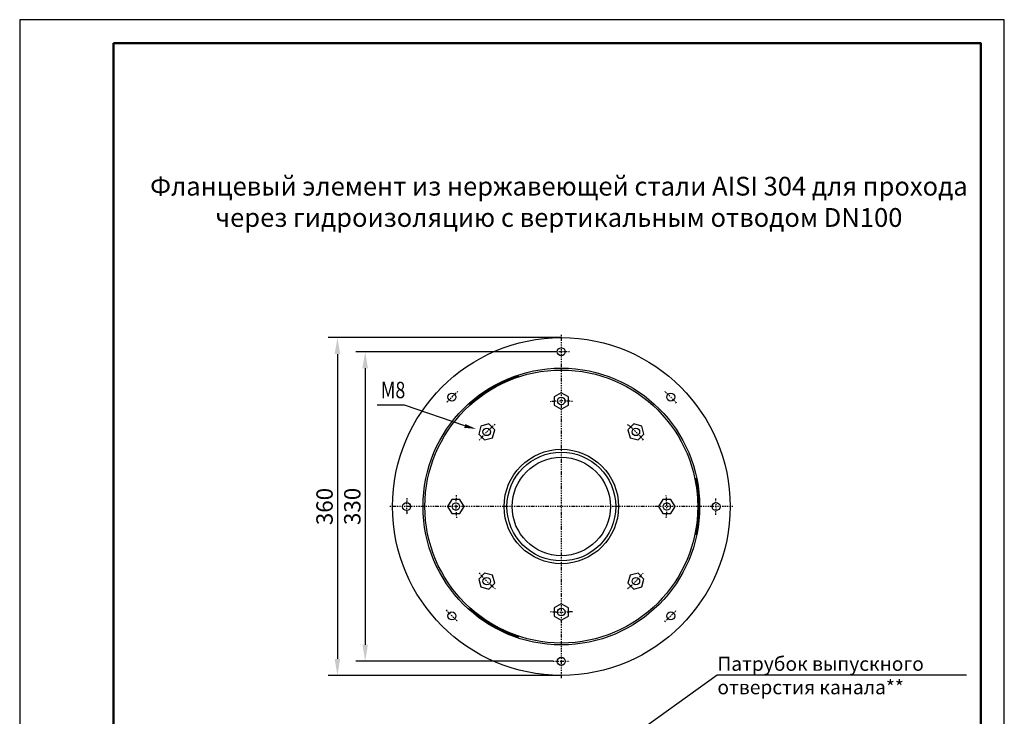
# Model space of a CAD drawing. Units: inches. Extents: x 2786 to 4886, y 788 to 3758.
# Drawn here: x 2786 to 4886, y 2273 to 3758 of the extents above; entities that cross this region are included whole.
import ezdxf
from ezdxf import colors
from ezdxf.entities.mleader import LeaderData, LeaderLine
from ezdxf.enums import TextEntityAlignment as Align
from ezdxf.math import Vec2, Vec3

# ---------------------------------------------------------------- set-up
doc = ezdxf.new("R2010")
doc.units = ezdxf.units.IN
doc.header["$MEASUREMENT"] = 0
for name, pattern in [('ACAD_ISO02W100', [15, 12, -3]), ('AUSGEZOGEN', [0]), ('STRICHPUNKT', [1, 0.5, -0.25, 0, -0.25])]:
    doc.linetypes.add(name, pattern=pattern)
for name, color, linetype in [('ACO drain', 7, 'Continuous'), ('BEMASS', 3, 'Continuous'), ('DUENN', 4, 'Continuous'), ('MITTE', 1, 'STRICHPUNKT'), ('PN', 7, 'AUSGEZOGEN'), ('SCHR', 4, 'Continuous'), ('SCHRAFF', 6, 'Continuous'), ('SICHTBAR', 7, 'Continuous'), ('VERDECKT', 2, 'ACAD_ISO02W100')]:
    doc.layers.add(name, color=color, linetype=linetype)
doc.layers.add('Viditelná tenká (ISO)', color=7, linetype='Continuous', lineweight=9)
doc.styles.add('BEMSTIL', font='isocp3.shx', dxfattribs={"width": 0.8})
doc.styles.get("Standard").update_dxf_attribs({"font": 'arial.ttf'})
doc.styles.add('TEXT70', font='isocp3.shx', dxfattribs={"width": 0.8, "height": 7})
doc.dimstyles.new('BEMASS', dxfattribs={"dimtxt": 3.5, "dimasz": 3.5, "dimexe": 1.4, "dimexo": 0, "dimgap": 2, "dimtad": 1, "dimtxsty": 'BEMSTIL', "dimcen": 3, "dimclrd": 3, "dimclre": 3, "dimclrt": 3, "dimadec": 0, "dimazin": 0, "dimtfac": 0.875, "dimtmove": 2, "dimatfit": 3, "dimfxl": 1, "dimtolj": 1, "dimlwd": 25, "dimlwe": 25, "dimarcsym": 0})

# ---------------------------------------------------------------- blocks, each defined once
blk = doc.blocks.new('*X39')
at = {"color": 0}
for p, q in [((-95.39, 259.22), (-95.34, 259.28)), ((-95.36, 259.07), (-95.11, 259.32)), ((-95.33, 258.93), (-94.89, 259.37)), ((-95.3, 258.78), (-94.67, 259.41)), ((-95.27, 258.64), (-94.45, 259.46)), ((-95.24, 258.49), (-94.23, 259.5)), ((-95.21, 258.34), (-94.01, 259.54)), ((-95.06, 258.31), (-93.8, 259.58)), ((-94.84, 258.36), (-93.58, 259.62)), ((-94.62, 258.4), (-93.37, 259.66)), ((-94.4, 258.45), (-93.15, 259.7)), ((-94.18, 258.49), (-92.94, 259.73)), ((-93.96, 258.53), (-92.72, 259.77)), ((-93.74, 258.57), (-92.51, 259.81)), ((-93.53, 258.61), (-92.3, 259.84)), ((-93.31, 258.65), (-92.09, 259.87)), ((-93.1, 258.69), (-91.88, 259.91)), ((-92.88, 258.73), (-91.67, 259.94)), ((-92.67, 258.76), (-91.46, 259.97)), ((-92.45, 258.8), (-91.25, 260)), ((-92.24, 258.84), (-91.04, 260.03)), ((-92.03, 258.87), (-90.84, 260.06)), ((-91.82, 258.9), (-90.63, 260.09)), ((-91.61, 258.94), (-90.43, 260.12)), ((-91.4, 258.97), (-90.22, 260.15)), ((-91.19, 259), (-90.02, 260.18)), ((-90.99, 259.03), (-89.82, 260.2)), ((-90.78, 259.06), (-89.61, 260.23)), ((-90.57, 259.09), (-89.41, 260.25)), ((-90.37, 259.12), (-89.21, 260.28)), ((-90.16, 259.15), (-89.01, 260.3)), ((-89.96, 259.18), (-88.81, 260.33)), ((-89.76, 259.2), (-88.61, 260.35)), ((-89.55, 259.23), (-88.41, 260.37)), ((-89.35, 259.25), (-88.21, 260.39)), ((-89.15, 259.28), (-88.01, 260.41)), ((-88.95, 259.3), (-87.82, 260.43)), ((-88.75, 259.33), (-87.62, 260.45)), ((-88.55, 259.35), (-87.43, 260.47)), ((-88.35, 259.37), (-87.23, 260.49)), ((-88.15, 259.39), (-87.04, 260.51)), ((-87.95, 259.41), (-86.84, 260.52)), ((-87.76, 259.43), (-86.65, 260.54)), ((-87.56, 259.45), (-86.46, 260.56)), ((-87.36, 259.47), (-86.26, 260.57)), ((-87.17, 259.49), (-86.07, 260.59)), ((-86.97, 259.51), (-85.88, 260.6)), ((-86.78, 259.53), (-85.69, 260.62)), ((-86.59, 259.54), (-85.5, 260.63)), ((-86.39, 259.56), (-85.31, 260.64)), ((-86.2, 259.57), (-85.12, 260.65)), ((-86.01, 259.59), (-84.93, 260.67)), ((-85.82, 259.6), (-84.74, 260.68)), ((-85.63, 259.62), (-84.56, 260.69)), ((-85.44, 259.63), (-84.37, 260.7)), ((-85.25, 259.64), (-84.18, 260.71)), ((-85.06, 259.66), (-84, 260.72)), ((-84.87, 259.67), (-83.81, 260.73)), ((-84.68, 259.68), (-83.63, 260.74)), ((-84.49, 259.69), (-83.44, 260.74)), ((-84.31, 259.7), (-83.26, 260.75)), ((-84.12, 259.71), (-83.07, 260.76)), ((-83.93, 259.72), (-82.89, 260.76)), ((-83.75, 259.73), (-82.71, 260.77)), ((-83.56, 259.74), (-82.53, 260.78)), ((-83.38, 259.74), (-82.34, 260.78)), ((-83.19, 259.75), (-82.16, 260.78)), ((-83.01, 259.76), (-81.98, 260.79)), ((-82.83, 259.77), (-81.8, 260.79)), ((-82.65, 259.77), (-81.62, 260.8)), ((-82.46, 259.78), (-81.44, 260.8)), ((-82.28, 259.78), (-81.26, 260.8)), ((-82.1, 259.79), (-81.08, 260.8)), ((-81.92, 259.79), (-80.91, 260.8)), ((-81.74, 259.79), (-80.73, 260.81)), ((-81.56, 259.8), (-80.55, 260.81)), ((-81.38, 259.8), (-80.4, 260.78)), ((-81.2, 259.8), (-80.4, 260.6)), ((-81.02, 259.8), (-80.4, 260.42)), ((-80.84, 259.8), (-80.4, 260.25)), ((-80.67, 259.81), (-80.4, 260.07)), ((-80.49, 259.81), (-80.4, 259.89)), ((-80.4, 260.6), (-80.2, 260.81)), ((-80.4, 260.78), (-80.37, 260.81)), ((-80.4, 259.89), (-79.49, 260.8)), ((-80.4, 260.07), (-79.67, 260.8)), ((-80.4, 260.25), (-79.84, 260.8)), ((-80.4, 260.42), (-80.02, 260.8)), ((-80.31, 259.81), (-79.32, 260.8)), ((-80.14, 259.81), (-79.15, 260.8)), ((-79.96, 259.8), (-78.97, 260.79)), ((-79.78, 259.8), (-78.8, 260.79)), ((-79.61, 259.8), (-78.63, 260.78)), ((-79.44, 259.8), (-78.45, 260.78)), ((-79.26, 259.8), (-78.28, 260.78)), ((-79.09, 259.79), (-78.11, 260.77)), ((-78.91, 259.79), (-77.94, 260.76)), ((-78.74, 259.79), (-77.77, 260.76)), ((-78.57, 259.78), (-77.6, 260.75)), ((-78.4, 259.78), (-77.43, 260.75)), ((-78.22, 259.77), (-77.26, 260.74)), ((-78.05, 259.77), (-77.09, 260.73)), ((-77.88, 259.76), (-76.92, 260.72)), ((-77.71, 259.76), (-76.75, 260.72)), ((-77.54, 259.75), (-76.58, 260.71)), ((-77.37, 259.74), (-76.42, 260.7)), ((-77.2, 259.74), (-76.25, 260.69)), ((-77.03, 259.73), (-76.08, 260.68)), ((-76.86, 259.72), (-75.91, 260.67)), ((-76.69, 259.71), (-75.75, 260.66)), ((-76.53, 259.7), (-75.58, 260.65)), ((-76.36, 259.69), (-75.42, 260.64)), ((-76.19, 259.68), (-75.25, 260.63)), ((-76.02, 259.67), (-75.09, 260.61)), ((-75.86, 259.66), (-74.92, 260.6)), ((-75.69, 259.65), (-74.76, 260.59)), ((-75.53, 259.64), (-74.59, 260.58)), ((-75.36, 259.63), (-74.43, 260.56)), ((-75.2, 259.62), (-74.27, 260.55)), ((-75.03, 259.61), (-74.1, 260.54)), ((-74.87, 259.59), (-73.94, 260.52)), ((-74.7, 259.58), (-73.78, 260.51)), ((-74.54, 259.57), (-73.62, 260.49)), ((-74.38, 259.56), (-73.45, 260.48)), ((-74.21, 259.54), (-73.29, 260.46)), ((-74.05, 259.53), (-73.13, 260.45)), ((-73.89, 259.51), (-72.97, 260.43)), ((-73.73, 259.5), (-72.81, 260.41)), ((-73.56, 259.48), (-72.65, 260.4)), ((-73.4, 259.47), (-72.49, 260.38)), ((-73.24, 259.45), (-72.33, 260.36)), ((-73.08, 259.44), (-72.17, 260.35)), ((-72.92, 259.42), (-72.01, 260.33)), ((-72.76, 259.4), (-71.85, 260.31)), ((-72.6, 259.39), (-71.7, 260.29)), ((-72.44, 259.37), (-71.54, 260.27)), ((-72.28, 259.35), (-71.38, 260.25)), ((-72.12, 259.33), (-71.22, 260.23)), ((-71.96, 259.31), (-71.07, 260.21)), ((-71.81, 259.3), (-70.91, 260.19)), ((-71.65, 259.28), (-70.75, 260.17)), ((-71.49, 259.26), (-70.6, 260.15)), ((-71.33, 259.24), (-70.44, 260.13)), ((-71.18, 259.22), (-70.29, 260.11)), ((-71.02, 259.2), (-70.13, 260.09)), ((-70.86, 259.18), (-69.98, 260.07)), ((-70.71, 259.16), (-69.82, 260.04)), ((-70.55, 259.14), (-69.67, 260.02)), ((-70.4, 259.11), (-69.51, 260)), ((-70.24, 259.09), (-69.36, 259.97)), ((-70.09, 259.07), (-69.21, 259.95)), ((-69.93, 259.05), (-69.05, 259.93)), ((-69.78, 259.03), (-68.9, 259.9)), ((-69.62, 259), (-68.75, 259.88)), ((-69.47, 258.98), (-68.6, 259.85)), ((-69.32, 258.96), (-68.44, 259.83)), ((-69.16, 258.93), (-68.29, 259.8)), ((-69.01, 258.91), (-68.14, 259.78)), ((-68.86, 258.88), (-67.99, 259.75)), ((-68.71, 258.86), (-67.84, 259.73)), ((-68.56, 258.83), (-67.69, 259.7)), ((-68.4, 258.81), (-67.54, 259.68)), ((-68.25, 258.78), (-67.39, 259.65)), ((-68.1, 258.76), (-67.24, 259.62)), ((-67.95, 258.73), (-67.09, 259.59)), ((-67.8, 258.71), (-66.94, 259.57)), ((-67.65, 258.68), (-66.79, 259.54)), ((-67.5, 258.65), (-66.64, 259.51)), ((-67.35, 258.63), (-66.49, 259.48)), ((-67.2, 258.6), (-66.35, 259.45)), ((-67.05, 258.57), (-66.2, 259.42)), ((-66.9, 258.54), (-66.05, 259.4)), ((-66.75, 258.51), (-65.9, 259.37)), ((-66.61, 258.49), (-65.76, 259.34)), ((-66.46, 258.46), (-65.61, 259.31)), ((-66.31, 258.43), (-65.46, 259.28)), ((-66.16, 258.4), (-65.43, 259.13)), ((-66.02, 258.37), (-65.48, 258.91)), ((-65.87, 258.34), (-65.52, 258.69)), ((-65.72, 258.31), (-65.57, 258.46))]:
    blk.add_line(p, q, dxfattribs=at)
blk = doc.blocks.new('W')
at = {"layer": 'SICHTBAR'}
for p, q in [((-15, 72.21), (-14.8, 71.23)), ((15, 72.21), (14.8, 71.23)), ((-70.03, -23.11), (-69.08, -22.8)), ((70.03, -23.11), (69.08, -22.8)), ((-55.03, -49.09), (-54.29, -48.43)), ((55.03, -49.09), (54.29, -48.43))]:
    blk.add_line(p, q, dxfattribs=at)
blk.add_blockref('*X39', (80.4, -187.06), dxfattribs=at)
for p, rotation in [((121.79, 163.16), 120), ((-202.2, 23.9), 240)]:
    blk.add_blockref('*X39', p, dxfattribs=dict(at, rotation=rotation))
at = {"layer": 'PN', "style": 'BEMSTIL', "width": 0.8, "flags": 1}
blk.add_attdef('PN', (0, 0), '', height=3.5, dxfattribs=at)
blk = doc.blocks.new('*D49')
at = {"layer": 'BEMASS', "color": 3, "lineweight": 25, "transparency": 16777216}
for p, q in [((3932.7, 3049.8), (3502.9, 3049.8)), ((3522.9, 3014.8), (3522.9, 2425.4)), ((3923.5, 2390.4), (3502.9, 2390.4))]:
    blk.add_line(p, q, dxfattribs=at)
at = {"layer": 'BEMASS', "color": 3, "transparency": 16777216}
for points in [[(3517, 3014.8), (3528.7, 3014.8), (3522.9, 3049.8)], [(3517, 2425.4), (3528.7, 2425.4), (3522.9, 2390.4)]]:
    blk.add_solid(points, dxfattribs=at)
at = {"layer": 'Defpoints', "color": 0, "transparency": 16777216}
for p in [(3932.7, 3049.8), (3522.9, 2390.4), (3923.5, 2390.4)]:
    blk.add_point(p, dxfattribs=at)
at = {"layer": 'BEMASS', "color": 4, "transparency": 16777216, "insert": (3495.4, 2720.1), "char_height": 35, "attachment_point": 5, "rotation": 90, "style": 'BEMSTIL'}
blk.add_mtext('\\A1;330', dxfattribs=at)
blk = doc.blocks.new('*D50')
at = {"layer": 'BEMASS', "color": 3, "lineweight": 25, "transparency": 16777216}
for p, q in [((3941.2, 3079.9), (3443.7, 3079.9)), ((3463.7, 3044.9), (3463.7, 2394.9)), ((3941.2, 2359.9), (3443.7, 2359.9))]:
    blk.add_line(p, q, dxfattribs=at)
at = {"layer": 'BEMASS', "color": 3, "transparency": 16777216}
for points in [[(3457.8, 3044.9), (3469.5, 3044.9), (3463.7, 3079.9)], [(3457.8, 2394.9), (3469.5, 2394.9), (3463.7, 2359.9)]]:
    blk.add_solid(points, dxfattribs=at)
at = {"layer": 'Defpoints', "color": 0, "transparency": 16777216}
for p in [(3941.2, 3079.9), (3463.7, 2359.9), (3941.2, 2359.9)]:
    blk.add_point(p, dxfattribs=at)
at = {"layer": 'BEMASS', "color": 4, "transparency": 16777216, "insert": (3436.2, 2719.9), "char_height": 35, "attachment_point": 5, "rotation": 90, "style": 'BEMSTIL'}
blk.add_mtext('\\A1;360', dxfattribs=at)
blk = doc.blocks.new('А4 верт')
at = {"layer": 'ACO drain', "lineweight": 50}
blk.add_lwpolyline([(-190, 292), (-5, 292), (-5, 5), (-190, 5)], close=True, dxfattribs=at)
at = {"layer": 'Defpoints'}
blk.add_lwpolyline([(-210, 297), (-210, 0), (0, 0), (0, 297)], close=True, dxfattribs=at)

msp = doc.modelspace()

# ---------------------------------------------------------------- linework, layer by layer
at = {"layer": 'BEMASS'}
for p, q in [((3606.7, 2936.2), (3548.2, 2936.2)), ((3735.3, 2891.6), (3606.7, 2936.2))]:
    msp.add_line(p, q, dxfattribs=at)
msp.add_solid([(3734.3, 2887.6), (3736.4, 2895.7), (3759.5, 2885.4)], dxfattribs=at)
at = {"layer": 'DUENN'}
for radius in [295, 291]:
    msp.add_circle((3941.2, 2719.9), radius, dxfattribs=at)
at = {"layer": 'MITTE', "ltscale": 5}
for p, q in [((3941.2, 3085.9), (3941.2, 2353.9)), ((4307.2, 2719.9), (3575.2, 2719.9))]:
    msp.add_line(p, q, dxfattribs=at)
for centre, radius, start, end in [((3941.2, 2719.9), 330, 86.9332, 93.0668), ((3941.2, 2719.9), 330, 131.9332, 138.0668), ((3941.2, 2719.9), 330, 41.9332, 48.0668), ((3943.2, 2719.9), 225, 84.4193, 96.5857), ((3942.6, 2721.3), 225, 129.4193, 141.5857), ((3942.6, 2718.5), 225, 39.4193, 51.5857), ((3941.2, 2719.9), 330, 176.9332, 183.0668), ((3941.2, 2721.9), 225, 174.4193, 186.5857), ((3941.2, 2717.9), 225, 354.4193, 6.5857), ((3941.2, 2719.9), 330, 356.9332, 3.0668), ((3939.8, 2721.3), 225, 219.4193, 231.5857), ((3939.8, 2718.5), 225, 309.4193, 321.5857), ((3941.2, 2719.9), 330, 221.9332, 228.0668), ((3941.2, 2719.9), 330, 311.9332, 318.0668), ((3939.2, 2719.9), 225, 264.4193, 276.5857), ((3941.2, 2719.9), 330, 266.9332, 273.0668)]:
    msp.add_arc(centre, radius, start, end, dxfattribs=at)
at = {"layer": 'SCHR'}
for points in [[(3925.9, 2936.1), (3941.2, 2927.3), (3956.4, 2936.1), (3956.4, 2953.7), (3941.2, 2962.5), (3925.9, 2953.7)], [(3777.5, 2862), (3794.5, 2866.6), (3799.1, 2883.6), (3786.6, 2896), (3769.6, 2891.5), (3765.1, 2874.5)], [(4083.3, 2883.6), (4087.8, 2866.6), (4104.8, 2862), (4117.3, 2874.5), (4112.7, 2891.5), (4095.7, 2896)], [(3725, 2704.7), (3733.8, 2719.9), (3725, 2735.2), (3707.4, 2735.2), (3698.6, 2719.9), (3707.4, 2704.7)], [(4157.4, 2735.2), (4148.6, 2719.9), (4157.4, 2704.7), (4175, 2704.7), (4183.8, 2719.9), (4175, 2735.2)], [(3799.1, 2556.3), (3794.5, 2573.3), (3777.5, 2577.8), (3765.1, 2565.4), (3769.6, 2548.4), (3786.6, 2543.8)], [(4104.8, 2577.8), (4087.8, 2573.3), (4083.3, 2556.3), (4095.7, 2543.8), (4112.7, 2548.4), (4117.3, 2565.4)], [(3956.4, 2503.7), (3941.2, 2512.5), (3925.9, 2503.7), (3925.9, 2486.1), (3941.2, 2477.3), (3956.4, 2486.1)]]:
    msp.add_lwpolyline(points, close=True, dxfattribs=at)
for centre in [(3941.2, 2944.9), (3782.1, 2879), (4100.3, 2879), (3716.2, 2719.9), (4166.2, 2719.9), (3782.1, 2560.8), (4100.3, 2560.8), (3941.2, 2494.9)]:
    msp.add_circle(centre, 8, dxfattribs=at)
at = {"layer": 'SICHTBAR'}
msp.add_line((4235.7, 2736.5), (4231.7, 2736.3), dxfattribs=at)
at = {"layer": 'SICHTBAR', "color": 7}
for radius in [360, 104.9]:
    msp.add_circle((3941.2, 2719.9), radius, dxfattribs=at)
at = {"layer": 'SICHTBAR'}
for centre in [(3941.2, 3049.9), (3707.8, 2953.3), (4174.5, 2953.3), (3611.2, 2719.9), (4271.2, 2719.9), (3707.8, 2486.6), (4174.5, 2486.6), (3941.2, 2389.9)]:
    msp.add_circle(centre, 8.5, dxfattribs=at)
at = {"layer": 'SICHTBAR', "color": 4}
for radius in [122, 116]:
    msp.add_circle((3941.2, 2719.9), radius, dxfattribs=at)

# ---------------------------------------------------------------- block references
at = {"layer": 'ACO drain', "xscale": 10, "yscale": 10, "zscale": 10}
msp.add_blockref('А4 верт', (4886, 787.6), dxfattribs=at)
at = {"layer": 'VERDECKT', "xscale": 4, "yscale": 4, "zscale": 4, "rotation": 270}
msp.add_blockref('W', (3941.2, 2719.9), dxfattribs=at)

# ---------------------------------------------------------------- texts
at = {"layer": 'SCHRAFF', "color": 7, "style": 'TEXT70', "width": 0.8}
msp.add_text('M8', height=35, dxfattribs=at).set_placement((3556.3, 2968.3), align=Align.MIDDLE_LEFT)
at = {"layer": 'Viditelná tenká (ISO)', "insert": (3936.1, 3369.4), "char_height": 40, "attachment_point": 5}
msp.add_mtext_dynamic_manual_height_columns('{\\fTahoma|b0|i0|c204|p39;Фланцевый элемент из нержавеющей стали\\fTahoma|b0|i0|c0|p39; AISI 304\\fTahoma|b0|i0|c204|p39; для прохода через гидроизоляцию с вертикальным отводом \\fTahoma|b0|i0|c0|p39;DN100}', width=1842.977, gutter_width=1, heights=[0], dxfattribs=at)

# ---------------------------------------------------------------- dimensions: what is measured, and where the dimension line sits
at = {"layer": 'BEMASS'}
dim = msp.add_linear_dim(base=(3463.7, 2359.9), p1=(3941.2, 3079.9), p2=(3941.2, 2359.9), angle=90, dimstyle='BEMASS', override={"dimscale": 10, "dimexe": 2, "dimgap": 1, "dimdec": 0, "dimlfac": 0.5, "dimclrt": 4, "dimtdec": 0, "dimtmove": 0, "dimatfit": 0}, dxfattribs=at)
dim.commit()
dim.dimension.update_dxf_attribs({"geometry": '*D50', "text_midpoint": (3436.2, 2719.9)})
dim = msp.add_linear_dim(base=(3522.9, 2390.4), p1=(3932.7, 3049.8), p2=(3923.5, 2390.4), angle=90, text='330', dimstyle='BEMASS', override={"dimscale": 10, "dimexe": 2, "dimgap": 1, "dimdec": 0, "dimlfac": 0.5, "dimclrt": 4, "dimtdec": 0, "dimtmove": 0, "dimatfit": 0}, dxfattribs=at)
dim.commit()
dim.dimension.update_dxf_attribs({"geometry": '*D49', "text_midpoint": (3495.4, 2720.1)})

# ---------------------------------------------------------------- leaders
ml = msp.add_multileader_mtext('Standard')
ml.set_content('Патрубок выпускного отверстия канала**', color=256)
ml.set_leader_properties()
ml.build(insert=Vec2(0, 0))
ml.multileader.update_dxf_attribs({"text_left_attachment_type": 6, "text_right_attachment_type": 6, "dogleg_length": 0.36, "arrow_head_size": 20})
ctx = ml.context
ctx.base_point, ctx.char_height, ctx.arrow_head_size, ctx.landing_gap_size, ctx.plane_origin = Vec3(4274, 2361.4), 30, 20, 0.09, Vec3(4014.9, 2069.5)
ctx.left_attachment, ctx.right_attachment = 6, 6
notes = []
notes.append((ctx, [(1, (1, 1, 0), (4273.6, 2361.4), (1, 0), 0.36, [(0, [(4014.9, 2175.7)], 0, [])])]))
ctx.mtext.insert, ctx.mtext.width, ctx.mtext.flow_direction = Vec3(4274.1, 2399.7), 526.395, 5
for ctx, leaders in notes:
    for number, flags, end, landing, length, lines in leaders:
        leader = LeaderData()
        leader.index, (leader.has_last_leader_line, leader.has_dogleg_vector, leader.attachment_direction) = number, flags
        leader.last_leader_point, leader.dogleg_vector, leader.dogleg_length = Vec3(end), Vec3(landing), length
        for number, points, colour, breaks in lines:
            line = LeaderLine()
            line.index, line.vertices, line.color, line.breaks = number, Vec3.list(points), colors.encode_raw_color(colour), breaks
            leader.lines.append(line)
        ctx.leaders.append(leader)

doc.saveas('drawing.dxf')
